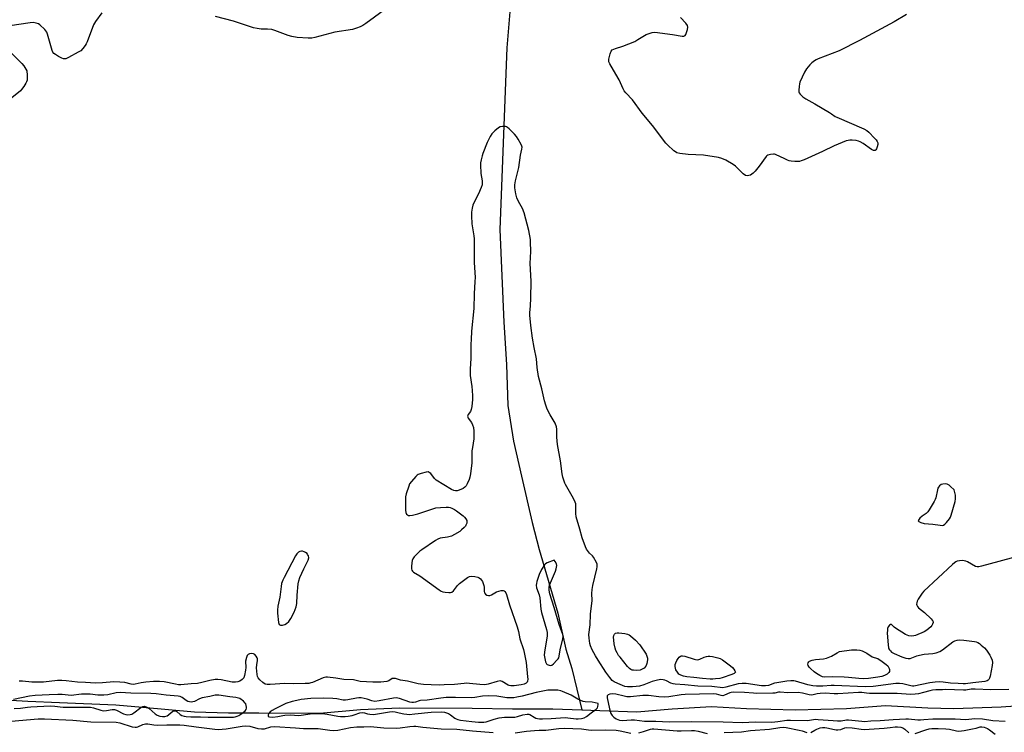
# Model space of a CAD drawing. Units: inches. Extents: x 1201767 to 1207767, y 505459 to 509458.
# Drawn here: x 1204237 to 1204712, y 506006 to 506350 of the extents above; entities that cross this region are included whole.
import ezdxf

# ---------------------------------------------------------------- set-up
doc = ezdxf.new("R2010")
doc.units = ezdxf.units.IN
doc.header["$MEASUREMENT"] = 0
doc.layers.add('HYDRO-Single Line Stream', color=4, linetype='Continuous')
doc.layers.add('Undefined', color=1, linetype='Continuous')

msp = doc.modelspace()

# ---------------------------------------------------------------- linework, layer by layer
at = {"layer": 'HYDRO-Single Line Stream'}
for points in [[(1204485.95, 506502.39), (1204472.13, 506336.08), (1204468.72, 506248.38), (1204470.64, 506203.58), (1204471.86, 506183.07), (1204472.53, 506163.41), (1204475.33, 506146.1), (1204479.17, 506129.2), (1204484.23, 506106.84), (1204487.68, 506093.73), (1204496.7, 506063.02), (1204500.6, 506045.62), (1204503.37, 506036.31), (1204508.26, 506016.38)], [(1204224.31, 506021.54), (1204240.64, 506020.49), (1204255.95, 506019.92), (1204283.16, 506018.81), (1204296.07, 506017.61), (1204321.14, 506015.46), (1204337.6, 506014.98), (1204352.3, 506014.99), (1204381.72, 506014.77), (1204401.38, 506016.55), (1204420.24, 506017.41), (1204455.36, 506017.2), (1204474.82, 506016.88), (1204494.28, 506016.79), (1204508.26, 506016.38)], [(1204508.26, 506016.38), (1204517.04, 506016.12), (1204534.9, 506015.46), (1204551.96, 506016.91), (1204570.97, 506017.95), (1204587.83, 506017.1), (1204611.24, 506016.39), (1204636.11, 506017.08), (1204654.97, 506018.41), (1204675.43, 506017.39), (1204687.94, 506017.07), (1204710.75, 506017.82), (1204724.65, 506018.75), (1204743.36, 506018.78), (1204757.67, 506018.21), (1204767.23, 506018.06), (1204774.7, 506017.94)]]:
    msp.add_lwpolyline(points, dxfattribs=at)
at = {"layer": 'Undefined'}
for points, elevation in [([(1204418.88, 506358.79), (1204403.88, 506347.78), (1204402.43, 506346.82), (1204401.15, 506346.15), (1204399.47, 506345.54), (1204397.47, 506344.95), (1204389, 506343.56), (1204379.33, 506341), (1204377.89, 506340.69), (1204376.18, 506340.66), (1204370.73, 506341.11), (1204368.23, 506341.53), (1204366.49, 506341.95), (1204359.97, 506344.4), (1204358.59, 506344.83), (1204356.53, 506345.08), (1204353.48, 506345.13), (1204351.47, 506345.4), (1204349.76, 506345.73), (1204340.07, 506348.98), (1204331.33, 506351.21)], 198), ([(1204276.4, 506352.9), (1204273.39, 506348.72), (1204272.47, 506347.21), (1204269.41, 506339.01), (1204268.93, 506337.95), (1204268.47, 506337.23), (1204267.25, 506335.65), (1204266.25, 506334.66), (1204265.02, 506333.89), (1204260.39, 506331.3), (1204259.07, 506330.74), (1204258.43, 506330.67), (1204257.95, 506330.73), (1204257.15, 506331.04), (1204255.56, 506331.87), (1204254.01, 506332.77), (1204253.33, 506333.29), (1204252.86, 506333.95), (1204252.54, 506334.74), (1204250.26, 506342.61), (1204249.82, 506343.68), (1204248.91, 506344.82), (1204246.56, 506347.11), (1204245.85, 506347.6), (1204244.78, 506347.99), (1204243.35, 506348.2), (1204241.9, 506348.1), (1204231.98, 506346.68)], 198), ([(1204665, 506352.09), (1204659.12, 506348.63), (1204642.4, 506339.53), (1204632.62, 506334.65), (1204622.46, 506330.71), (1204621.4, 506330.21), (1204620.7, 506329.76), (1204619.36, 506328.75), (1204618.31, 506327.82), (1204616.85, 506325.98), (1204615.85, 506324.22), (1204613.62, 506319.54), (1204613.37, 506318.73), (1204613.16, 506317.34), (1204613.04, 506315.66), (1204613.11, 506314.87), (1204613.28, 506314.38), (1204613.72, 506313.73), (1204615.06, 506312.34), (1204616.45, 506311.37), (1204620.87, 506308.94), (1204627.95, 506304.85), (1204628.93, 506304.21), (1204630.61, 506302.95), (1204631.37, 506302.51), (1204644.45, 506296.95), (1204645.92, 506296.17), (1204646.91, 506295.31), (1204649.63, 506292.5), (1204650.43, 506291.6), (1204650.9, 506290.89), (1204651.18, 506290.18), (1204651.25, 506289.41), (1204650.98, 506288.3), (1204650.53, 506287.24), (1204650.24, 506286.8), (1204649.92, 506286.53), (1204649.6, 506286.42), (1204649.16, 506286.45), (1204648.18, 506286.94), (1204644.12, 506289.84), (1204642.67, 506290.72), (1204641.88, 506291), (1204640.77, 506291.22), (1204638.79, 506291.47), (1204637.67, 506291.52), (1204636.83, 506291.37), (1204635.99, 506291.08), (1204630.19, 506288.66), (1204624.54, 506286), (1204615.6, 506282.02), (1204614.24, 506281.46), (1204613.4, 506281.22), (1204612.54, 506281.14), (1204611.07, 506281.19), (1204609.31, 506281.33), (1204608.45, 506281.48), (1204607.61, 506281.76), (1204606.25, 506282.37), (1204601.83, 506284.59), (1204601.3, 506284.74), (1204600.76, 506284.77), (1204599.39, 506284.61), (1204598.09, 506284.21), (1204597.65, 506283.92), (1204597.26, 506283.53), (1204593.91, 506278.86), (1204592.05, 506276.54), (1204591.1, 506275.53), (1204590.44, 506275.02), (1204589.72, 506274.61), (1204588.93, 506274.38), (1204588.12, 506274.31), (1204587.35, 506274.45), (1204586.18, 506275.17), (1204585.33, 506275.94), (1204582.51, 506278.85), (1204581.42, 506279.78), (1204577.82, 506281.81), (1204575.96, 506282.68), (1204574.27, 506283.08), (1204567.06, 506284.28), (1204559.69, 506284.6), (1204555.62, 506285.07), (1204554.22, 506285.39), (1204553.45, 506285.79), (1204552.75, 506286.31), (1204549.6, 506289.18), (1204548.83, 506290.01), (1204542.34, 506298.61), (1204537.46, 506304.47), (1204532.76, 506310.97), (1204529.55, 506314.37), (1204528.79, 506315.28), (1204528.21, 506316.3), (1204526.29, 506320.64), (1204523.61, 506325.32), (1204521.82, 506328.27), (1204521.38, 506329.22), (1204521.29, 506329.73), (1204521.35, 506330.57), (1204521.93, 506333.16), (1204522.43, 506334.47), (1204522.97, 506335), (1204524.46, 506335.69), (1204528.13, 506336.87), (1204533.8, 506339.18), (1204535.36, 506340), (1204539.42, 506342.44), (1204540.72, 506343.04), (1204542.32, 506343.48), (1204543.45, 506343.56), (1204552.01, 506342.43), (1204556.68, 506341.71), (1204557.48, 506341.74), (1204558.14, 506342.05), (1204558.46, 506342.45), (1204558.71, 506342.95), (1204559.34, 506344.93), (1204559.5, 506346.04), (1204559.28, 506346.78), (1204558.47, 506347.91), (1204555.96, 506350.72)], 198), ([(1204231.02, 506335.24), (1204237.77, 506328.48), (1204238.74, 506327.37), (1204239.8, 506325.71), (1204240.16, 506324.95), (1204240.31, 506324.43), (1204240.42, 506323.32), (1204240.42, 506321.34), (1204240.35, 506320.51), (1204240.14, 506319.7), (1204239.73, 506318.93), (1204238.76, 506317.43), (1204237.72, 506315.97), (1204237.14, 506315.31), (1204233.05, 506311.92)], 198), ([(1204719.87, 506090.77), (1204701.35, 506085.75), (1204699.93, 506085.44), (1204699.16, 506085.42), (1204698.46, 506085.61), (1204694.51, 506087.77), (1204693.75, 506088.14), (1204692.96, 506088.39), (1204692.13, 506088.46), (1204690.71, 506088.34), (1204689.6, 506088.1), (1204688.93, 506087.81), (1204688.24, 506087.35), (1204687.35, 506086.57), (1204673.39, 506073.65), (1204672.61, 506072.77), (1204671.95, 506071.82), (1204670.74, 506069.84), (1204670.24, 506068.8), (1204670, 506067.99), (1204669.94, 506067.44), (1204669.99, 506066.92), (1204670.33, 506066.21), (1204670.94, 506065.62), (1204672.38, 506064.58), (1204673.71, 506063.42), (1204676.93, 506060.37), (1204677.49, 506059.74), (1204677.77, 506059.29), (1204677.89, 506058.57), (1204677.71, 506057.82), (1204677.32, 506057.12), (1204676.76, 506056.5), (1204674.84, 506054.8), (1204673.66, 506054.05), (1204669.45, 506052.29), (1204668.61, 506052.07), (1204667.49, 506051.97), (1204666.12, 506052.09), (1204665.33, 506052.4), (1204664.56, 506052.82), (1204659.78, 506055.79), (1204659.09, 506056.34), (1204658.07, 506057.4), (1204657.75, 506057.61), (1204657.41, 506057.62), (1204656.89, 506057.25), (1204656.27, 506056.42), (1204655.95, 506055.67), (1204655.82, 506054.82), (1204655.8, 506053.38), (1204656.18, 506047.79), (1204656.37, 506046.35), (1204656.54, 506045.82), (1204656.8, 506045.38), (1204657.29, 506044.79), (1204657.88, 506044.27), (1204659.12, 506043.59), (1204662.84, 506042.03), (1204664.73, 506041.39), (1204665.81, 506041.14), (1204666.34, 506041.11), (1204666.86, 506041.21), (1204670.02, 506042.49), (1204671.38, 506042.84), (1204673.57, 506043.19), (1204677.84, 506043.54), (1204679.48, 506043.89), (1204681.1, 506044.62), (1204682.38, 506045.36), (1204687.47, 506049.16), (1204688.48, 506049.68), (1204689.53, 506050.04), (1204690.85, 506050.15), (1204692.77, 506050), (1204697.9, 506049.35), (1204698.74, 506049.14), (1204699.52, 506048.83), (1204700.26, 506048.41), (1204701.18, 506047.67), (1204702.69, 506046.24), (1204703.65, 506045.18), (1204705.31, 506042.84), (1204705.85, 506041.77), (1204706.39, 506040.38), (1204706.62, 506039.25), (1204706.52, 506037.81), (1204705.43, 506032.59), (1204705.19, 506031.75), (1204704.81, 506031.03), (1204704.45, 506030.67), (1204704.01, 506030.4), (1204702.95, 506030.1), (1204697.13, 506029.49), (1204693.56, 506028.89), (1204692.4, 506028.91), (1204690.06, 506029.15), (1204686.38, 506029.31), (1204682.72, 506029.78), (1204681.17, 506029.84), (1204678.95, 506029.68), (1204676.27, 506029.37), (1204668.65, 506027.88), (1204667.94, 506027.87), (1204667.18, 506027.97), (1204663.23, 506028.98), (1204661.74, 506029.15), (1204659.98, 506029.02), (1204648.96, 506027.72), (1204645.15, 506027.5), (1204630.06, 506028.18), (1204628.63, 506028.15), (1204624.68, 506027.77), (1204621.54, 506027.81), (1204619.87, 506028.03), (1204617.35, 506028.53), (1204611.54, 506030.22), (1204610.69, 506030.34), (1204609.26, 506030.35), (1204607.25, 506030.18), (1204602.43, 506029.47), (1204601.34, 506029.18), (1204598.37, 506028.21), (1204597.01, 506027.93), (1204595.09, 506027.99), (1204587.66, 506029.05), (1204585.65, 506029.17), (1204583.73, 506028.89), (1204577.89, 506027.28), (1204576.35, 506027.06), (1204571.09, 506027.58), (1204564.36, 506027.86), (1204558.07, 506028.47), (1204553.41, 506028.79), (1204552.33, 506028.98), (1204551.32, 506029.28), (1204549.2, 506030.42), (1204548.3, 506030.78), (1204547.54, 506030.93), (1204546.47, 506030.97), (1204544.77, 506030.73), (1204542.19, 506030.08), (1204538.15, 506028.41), (1204536.19, 506027.86), (1204534.53, 506027.64), (1204532.81, 506027.56), (1204530.25, 506027.53), (1204529, 506027.68), (1204527.84, 506028.09), (1204525.61, 506029.17), (1204523.86, 506029.88), (1204523, 506030.61), (1204521.84, 506031.96), (1204519.89, 506034.54), (1204516.15, 506040.3), (1204514.82, 506042.49), (1204513.22, 506045.4), (1204512.42, 506047.33), (1204512.09, 506048.45), (1204511.76, 506050.98), (1204511.71, 506052.68), (1204512.23, 506057.48), (1204512.4, 506062.61), (1204513.21, 506069.23), (1204513.14, 506072.51), (1204513.23, 506074.49), (1204513.59, 506076.44), (1204515.53, 506084.51), (1204515.69, 506085.37), (1204515.72, 506086.22), (1204515.6, 506086.76), (1204515.29, 506087.55), (1204513.94, 506090.11), (1204513.42, 506090.76), (1204512.05, 506092.07), (1204510.94, 506093.3), (1204510.47, 506093.97), (1204509.97, 506095.02), (1204508.43, 506099.51), (1204507.34, 506103.69), (1204505.57, 506109.63), (1204505.37, 506111.16), (1204505.44, 506114.96), (1204505.33, 506115.81), (1204505.1, 506116.64), (1204504.27, 506118.49), (1204500.39, 506125.11), (1204500.02, 506125.91), (1204499.54, 506127.31), (1204499.14, 506128.73), (1204498.8, 506130.42), (1204497.92, 506136.54), (1204496.5, 506144.49), (1204496.22, 506148.07), (1204496.21, 506151.83), (1204496.04, 506152.96), (1204495.39, 506154.82), (1204492.97, 506158.77), (1204491.61, 506161.61), (1204490.85, 506163.45), (1204490.19, 506165.62), (1204488.94, 506171.34), (1204487.35, 506177.35), (1204486.74, 506181.66), (1204486.44, 506185.87), (1204485.26, 506191.31), (1204484.5, 506195.84), (1204483.67, 506201.94), (1204483.15, 506206.89), (1204483.15, 506208.1), (1204483.45, 506211.49), (1204483.63, 506215.16), (1204483.74, 506223.34), (1204483.37, 506231.95), (1204483.58, 506237.69), (1204483.52, 506242.42), (1204483.42, 506243.55), (1204482.62, 506247.81), (1204480.4, 506256.4), (1204479.57, 506258.5), (1204477.69, 506261.78), (1204476.83, 506263.66), (1204476.34, 506265.61), (1204475.89, 506268.46), (1204475.92, 506269.85), (1204476.19, 506271.78), (1204477.79, 506278.26), (1204478.61, 506284.14), (1204479.37, 506287.19), (1204479.41, 506288.11), (1204479.28, 506288.64), (1204478.93, 506289.43), (1204477.48, 506292.01), (1204476.68, 506293.25), (1204475.72, 506294.35), (1204473.24, 506296.86), (1204472.38, 506297.6), (1204471.9, 506297.87), (1204471.38, 506298), (1204469.97, 506298.03), (1204468.86, 506297.85), (1204468.1, 506297.49), (1204466.29, 506295.95), (1204464.84, 506294.45), (1204464.05, 506293.19), (1204462.53, 506290.26), (1204460.4, 506285.09), (1204460.06, 506283.96), (1204459.61, 506281.92), (1204459.36, 506280.46), (1204459.3, 506279.58), (1204459.42, 506275.42), (1204460.12, 506271.87), (1204460.21, 506270.77), (1204460.12, 506269.94), (1204459.66, 506268.56), (1204458.37, 506265.56), (1204456.5, 506261.87), (1204455.66, 506260.02), (1204455.25, 506258.65), (1204454.96, 506256.67), (1204454.95, 506254.91), (1204455.2, 506251.05), (1204456.05, 506245.34), (1204456.2, 506243.77), (1204456.31, 506239.46), (1204456.3, 506232.33), (1204456.73, 506225.18), (1204456.67, 506223.15), (1204456.3, 506217.3), (1204456.12, 506210.16), (1204455.06, 506199.29), (1204454.76, 506195.28), (1204454.68, 506192.9), (1204454.67, 506186), (1204454.31, 506181), (1204454.36, 506177.9), (1204455.14, 506172.57), (1204455.36, 506170.64), (1204455.46, 506168.04), (1204455.44, 506166.29), (1204455.15, 506162.8), (1204454.9, 506161.4), (1204454.47, 506160.5), (1204453.36, 506158.97), (1204453.15, 506158.5), (1204453.09, 506158.11), (1204453.17, 506157.67), (1204453.39, 506157.18), (1204454.98, 506155.09), (1204455.53, 506154.06), (1204455.96, 506152.67), (1204456.12, 506150.96), (1204456.17, 506148.64), (1204456.1, 506147.2), (1204455.43, 506143.12), (1204455.22, 506141.4), (1204455.16, 506135.58), (1204454.54, 506130.4), (1204454.26, 506128.7), (1204453.89, 506127.62), (1204452.91, 506125.54), (1204452.39, 506124.59), (1204451.8, 506123.85), (1204450.89, 506123.26), (1204449.09, 506122.47), (1204448.04, 506122.16), (1204447.24, 506122.11), (1204446.44, 506122.27), (1204445.39, 506122.78), (1204437.99, 506127.3), (1204437.11, 506128.07), (1204435.35, 506130.45), (1204434.62, 506131.06), (1204433.99, 506131.23), (1204433.17, 506131.15), (1204430.64, 506130.46), (1204429.29, 506129.95), (1204428.81, 506129.65), (1204428.16, 506129.08), (1204425.98, 506126.68), (1204425.12, 506125.51), (1204424.66, 506124.44), (1204423.51, 506120.75), (1204423.18, 506119.31), (1204423.09, 506117.84), (1204423.14, 506112.74), (1204423.29, 506111.59), (1204423.65, 506110.89), (1204424.01, 506110.52), (1204424.45, 506110.28), (1204425.2, 506110.21), (1204426.56, 506110.43), (1204429.06, 506111.05), (1204437.74, 506113.88), (1204440.06, 506114.14), (1204442.69, 506114.26), (1204443.84, 506114.22), (1204444.68, 506114.02), (1204445.5, 506113.7), (1204446.83, 506113.05), (1204447.79, 506112.47), (1204450.92, 506110.07), (1204451.55, 506109.45), (1204452.28, 506108.57), (1204452.67, 506107.86), (1204452.77, 506107.36), (1204452.67, 506106.56), (1204452.29, 506105.5), (1204452.02, 506105), (1204451.49, 506104.36), (1204450.23, 506103.23), (1204449.33, 506102.54), (1204446.85, 506100.99), (1204445.28, 506100.3), (1204443.34, 506099.79), (1204439.83, 506099.25), (1204438.75, 506098.85), (1204437.52, 506098.09), (1204430.98, 506093.65), (1204430.05, 506092.95), (1204429.22, 506092.21), (1204427.29, 506090.19), (1204426.64, 506089.22), (1204426.29, 506088.42), (1204426.09, 506087.33), (1204425.99, 506085.62), (1204426.02, 506084.5), (1204426.19, 506083.75), (1204426.42, 506083.37), (1204427, 506082.86), (1204430.09, 506081.06), (1204439.38, 506074.26), (1204440.37, 506073.65), (1204441.17, 506073.37), (1204442.3, 506073.18), (1204444.02, 506073.01), (1204444.84, 506073.02), (1204445.54, 506073.21), (1204446.31, 506073.86), (1204448.19, 506076.4), (1204449.2, 506077.42), (1204453.12, 506080.36), (1204454.1, 506080.83), (1204454.91, 506080.9), (1204456.6, 506080.71), (1204458, 506080.44), (1204458.76, 506080.17), (1204459.35, 506079.68), (1204460.22, 506078.27), (1204460.99, 506076.45), (1204461.12, 506075.61), (1204461.12, 506073.6), (1204461.24, 506072.82), (1204461.67, 506072.22), (1204462.36, 506071.81), (1204463.13, 506071.58), (1204463.89, 506071.66), (1204464.63, 506071.99), (1204467.12, 506073.34), (1204468.19, 506073.73), (1204469.27, 506073.99), (1204469.79, 506074.05), (1204470.28, 506074), (1204470.73, 506073.8), (1204471.11, 506073.47), (1204471.54, 506072.8), (1204471.85, 506072.02), (1204473.38, 506067.05), (1204476.98, 506056.52), (1204477.64, 506054.14), (1204478.37, 506050.74), (1204480.11, 506045.44), (1204480.5, 506044.04), (1204481.42, 506039.25), (1204482.11, 506032.38), (1204482.13, 506031.25), (1204482, 506030.2), (1204481.83, 506029.74), (1204481.43, 506029.3), (1204480.43, 506028.84), (1204478.97, 506028.52), (1204475.56, 506028.01), (1204473.97, 506027.95), (1204473.22, 506028.07), (1204472.68, 506028.26), (1204469.81, 506030.07), (1204469.32, 506030.28), (1204468.8, 506030.36), (1204467.4, 506030.09), (1204463.11, 506028.72), (1204461.49, 506028.45), (1204459.08, 506028.54), (1204453.99, 506029.11), (1204452.59, 506029.19), (1204451.48, 506029.14), (1204446.75, 506028.67), (1204441.83, 506028.39), (1204439.47, 506028.33), (1204435.46, 506028.39), (1204431.77, 506028.59), (1204429.28, 506028.9), (1204424.12, 506030.24), (1204420.76, 506030.74), (1204418.26, 506031.45), (1204417.46, 506031.59), (1204416.75, 506031.47), (1204415.08, 506030.36), (1204414.05, 506030.02), (1204411.24, 506029.79), (1204407.34, 506029.71), (1204401.26, 506030.05), (1204397.92, 506030.79), (1204393.4, 506031.01), (1204389.41, 506031.74), (1204385.41, 506032.18), (1204384.59, 506032.12), (1204383.3, 506031.78), (1204378.22, 506029.62), (1204377.41, 506029.34), (1204376.44, 506029.15), (1204374.6, 506029.04), (1204369.1, 506028.99), (1204364.76, 506029.16), (1204357.75, 506028.55), (1204356.38, 506028.57), (1204355.35, 506028.83), (1204354.17, 506029.5), (1204352.69, 506030.83), (1204351.92, 506031.88), (1204351.65, 506032.55), (1204351.46, 506033.52), (1204351.23, 506036.67), (1204351.27, 506038.08), (1204351.69, 506040.25), (1204351.64, 506040.97), (1204351.46, 506041.5), (1204351.06, 506042.27), (1204350.36, 506043.13), (1204349.67, 506043.45), (1204348.6, 506043.53), (1204347.8, 506043.45), (1204347.12, 506043.18), (1204346.67, 506042.6), (1204346.27, 506041.58), (1204345.91, 506039.92), (1204345.94, 506036.78), (1204345.83, 506035.59), (1204345.39, 506032.94), (1204345.01, 506031.87), (1204344.3, 506031.07), (1204343.17, 506030.29), (1204342.07, 506029.9), (1204341.04, 506029.73), (1204340.26, 506029.72), (1204339.4, 506029.81), (1204334.07, 506030.89), (1204332.5, 506031.07), (1204331.12, 506030.95), (1204328.55, 506030.51), (1204324.73, 506029.5), (1204322.69, 506029.09), (1204319.53, 506028.93), (1204314.58, 506028.48), (1204313.43, 506028.52), (1204312.01, 506028.71), (1204306.62, 506029.86), (1204304.37, 506030.12), (1204301.4, 506030.1), (1204297.64, 506029.77), (1204295.51, 506029.43), (1204292.61, 506028.76), (1204291.62, 506028.68), (1204290.56, 506028.82), (1204287.64, 506029.55), (1204285.11, 506029.8), (1204282.32, 506029.84), (1204276.85, 506029.38), (1204273.32, 506029.27), (1204268.54, 506029.6), (1204264.77, 506029.73), (1204259.17, 506030.44), (1204257.17, 506030.59), (1204254.99, 506030.5), (1204248.31, 506029.81), (1204246.38, 506029.7), (1204242.68, 506029.76), (1204238.09, 506030.18), (1204236.47, 506030.21)], 196), ([(1204234.07, 506016.96), (1204237.22, 506017.13), (1204240.52, 506017.63), (1204242.13, 506017.8), (1204251.51, 506018.31), (1204253.7, 506018.2), (1204256.38, 506017.81), (1204257.82, 506017.69), (1204270.99, 506017.68), (1204272.43, 506017.42), (1204275.89, 506016.23), (1204277.26, 506015.94), (1204278.73, 506015.98), (1204281.47, 506016.51), (1204282.53, 506016.55), (1204283.58, 506016.18), (1204286.93, 506014.38), (1204288, 506014.06), (1204289.05, 506013.94), (1204290.11, 506014.05), (1204290.9, 506014.35), (1204291.89, 506015.01), (1204295.24, 506017.58), (1204296.22, 506018.03), (1204296.94, 506018.1), (1204297.84, 506017.87), (1204299.3, 506017.03), (1204302.29, 506014.41), (1204303.2, 506013.77), (1204304.44, 506013.32), (1204305.75, 506013.12), (1204306.88, 506013.21), (1204307.96, 506013.56), (1204308.64, 506014), (1204309.87, 506015.11), (1204310.51, 506015.59), (1204311.23, 506015.87), (1204311.72, 506015.92), (1204312.2, 506015.82), (1204312.64, 506015.57), (1204314.36, 506014.14), (1204315.08, 506013.71), (1204316.19, 506013.34), (1204317.16, 506013.18), (1204319.36, 506013.03), (1204324.1, 506013.06), (1204327.87, 506012.86), (1204330.78, 506012.79), (1204337.97, 506012.76), (1204340.05, 506012.82), (1204340.85, 506012.95), (1204341.82, 506013.27), (1204342.58, 506013.68), (1204344.05, 506014.65), (1204345.66, 506015.88), (1204346.1, 506016.49), (1204346.32, 506017.14), (1204346.34, 506017.65), (1204346.19, 506018.43), (1204345.93, 506019.2), (1204345.68, 506019.68), (1204344.85, 506020.6), (1204343.16, 506021.84), (1204341.1, 506022.28), (1204338.34, 506022.6), (1204332.9, 506023.46), (1204332.05, 506023.53), (1204331.2, 506023.48), (1204328.68, 506022.81), (1204324.88, 506022.24), (1204323.65, 506021.77), (1204321.28, 506020.39), (1204320.47, 506020.18), (1204319.61, 506020.14), (1204318.76, 506020.2), (1204317.95, 506020.41), (1204317.26, 506020.81), (1204315.28, 506022.34), (1204314.29, 506022.75), (1204313.26, 506022.96), (1204307.47, 506023.53), (1204302.69, 506024.12), (1204300.15, 506024.33), (1204290.5, 506024.4), (1204285.32, 506024.74), (1204283.31, 506024.6), (1204279.33, 506023.65), (1204277.45, 506023.4), (1204274.59, 506023.5), (1204270.75, 506023.94), (1204269.28, 506024.02), (1204266.66, 506023.9), (1204261.64, 506023.37), (1204260.17, 506023.4), (1204257.22, 506023.78), (1204255.23, 506023.85), (1204250.99, 506023.55), (1204244.19, 506023.33), (1204241.5, 506023.03), (1204233.74, 506021.3)], 194), ([(1204714.49, 506026.17), (1204705.86, 506026.02), (1204698.16, 506026.4), (1204696.26, 506026.32), (1204693.73, 506025.91), (1204692.66, 506025.86), (1204683.94, 506026.13), (1204682.49, 506026.11), (1204679.3, 506025.97), (1204677.61, 506025.8), (1204676.27, 506025.55), (1204673.33, 506024.7), (1204670.83, 506024.13), (1204669.19, 506023.87), (1204667.02, 506023.74), (1204660.57, 506024.3), (1204647.28, 506024.31), (1204645.81, 506024.4), (1204643.54, 506024.72), (1204641.89, 506024.79), (1204631.98, 506024.13), (1204630.1, 506024.15), (1204625.86, 506024.38), (1204623.37, 506024.33), (1204621.95, 506024.17), (1204620.01, 506023.6), (1204619.2, 506023.5), (1204618.11, 506023.64), (1204614.79, 506024.43), (1204612.78, 506024.67), (1204607.74, 506024.64), (1204604.05, 506024.98), (1204603.31, 506024.93), (1204601.43, 506024.47), (1204600.56, 506024.37), (1204592.84, 506024.33), (1204591.18, 506024.39), (1204586.76, 506024.76), (1204581.55, 506024.86), (1204580.41, 506024.76), (1204579.72, 506024.58), (1204577.18, 506023.43), (1204576.39, 506023.22), (1204575.55, 506023.27), (1204573.32, 506023.88), (1204572.04, 506024.05), (1204558.22, 506023.78), (1204556.25, 506023.66), (1204550.26, 506022.67), (1204548.1, 506022.49), (1204545.44, 506022.6), (1204540.4, 506023.3), (1204539.4, 506023.37), (1204537.8, 506023.29), (1204531.71, 506022.72), (1204530.06, 506022.69), (1204528.72, 506022.9), (1204524.77, 506023.92), (1204523.15, 506024.05), (1204521.77, 506023.91), (1204521.07, 506023.61), (1204520.58, 506023.1), (1204520.46, 506022.68), (1204520.45, 506022.22), (1204521.6, 506016.86), (1204522.34, 506014.67), (1204522.85, 506013.66), (1204523.76, 506012.76), (1204524.9, 506012.07), (1204526.44, 506011.46), (1204527.98, 506011.23), (1204532.02, 506011.51), (1204533.78, 506011.54), (1204538.53, 506010.96), (1204543.98, 506010.9), (1204550.46, 506010.52), (1204561.17, 506010.7), (1204576.47, 506010.53), (1204585.73, 506010.25), (1204592.09, 506010.55), (1204600.07, 506010.49), (1204602.96, 506010.75), (1204607.24, 506011.33), (1204609.02, 506011.39), (1204617.08, 506011.26), (1204618.23, 506011.36), (1204620.23, 506011.75), (1204620.97, 506011.82), (1204622.45, 506011.77), (1204629.58, 506011.18), (1204631.67, 506011.07), (1204633.55, 506011.13), (1204636.05, 506011.5), (1204637.09, 506011.53), (1204643.54, 506010.83), (1204644.78, 506010.75), (1204647.87, 506011.08), (1204652.32, 506011.25), (1204658.62, 506011.74), (1204664.74, 506012.05), (1204666.06, 506012.03), (1204670.5, 506011.62), (1204671.91, 506011.56), (1204673.51, 506011.65), (1204677.85, 506012.09), (1204688.61, 506012.01), (1204693.67, 506011.75), (1204696.6, 506012.1), (1204697.75, 506012.13), (1204701.81, 506011.99), (1204706.81, 506011.28), (1204712.79, 506010.83)], 194), ([(1204232.66, 506010.92), (1204245.63, 506011.99), (1204248.78, 506012.02), (1204262.4, 506011.4), (1204271.11, 506010.59), (1204283.31, 506010.36), (1204285.12, 506010.05), (1204291.06, 506008.25), (1204292.48, 506007.96), (1204293.24, 506008), (1204293.76, 506008.13), (1204296.31, 506009.33), (1204296.84, 506009.51), (1204297.57, 506009.62), (1204298.7, 506009.54), (1204301.63, 506009.06), (1204303.26, 506008.95), (1204307.87, 506009.19), (1204314.17, 506009.21), (1204316.15, 506009.04), (1204322.02, 506008.13), (1204331.07, 506007.04), (1204332.83, 506006.91), (1204334.55, 506006.97), (1204336.54, 506007.17), (1204344.21, 506008.53), (1204346.04, 506008.7), (1204347.95, 506008.48), (1204351.86, 506007.44), (1204353.58, 506007.24), (1204355, 506007.28), (1204358.09, 506008.21), (1204359.8, 506008.33), (1204369.91, 506007.7), (1204373.87, 506007.36), (1204378.88, 506007.44), (1204380.88, 506007.39), (1204386.57, 506006.58), (1204388.16, 506006.46), (1204390.49, 506006.64), (1204396.59, 506007.8), (1204399.64, 506008.1), (1204403.02, 506008.24), (1204406.23, 506008.26), (1204412.57, 506007.73), (1204418.93, 506007.56), (1204420.61, 506007.68), (1204425.19, 506008.4), (1204427.1, 506008.54), (1204428.11, 506008.47), (1204431.52, 506008.02), (1204440.32, 506007.23), (1204447.87, 506007.02), (1204455.49, 506006.22), (1204465.51, 506005.45)], 196), ([(1204476, 506005.23), (1204481.56, 506006.03), (1204485.4, 506006.41), (1204487.7, 506006.59), (1204490.94, 506006.6), (1204497.19, 506007.4), (1204499.82, 506007.56), (1204508.08, 506007.13), (1204511.49, 506006.7), (1204513.12, 506006.56), (1204519.92, 506006.73), (1204524.81, 506006.61), (1204526.85, 506006.29), (1204531.93, 506005.18)], 196), ([(1204535.85, 506005.33), (1204538.12, 506005.92), (1204541.38, 506007.03), (1204542.31, 506007.2), (1204543.04, 506007.21), (1204554.29, 506006.24), (1204556.31, 506006.23), (1204561.3, 506006.4), (1204562.74, 506006.35), (1204564.38, 506006.07), (1204568.81, 506004.88)], 196), ([(1204577.07, 506005.43), (1204585.43, 506005.69), (1204589.69, 506006.42), (1204598.87, 506007), (1204603.83, 506007.9), (1204605.53, 506008.05), (1204606.97, 506007.87), (1204613.3, 506006.53), (1204614.64, 506006.16), (1204616.96, 506005.38)], 196), ([(1204618.92, 506005.44), (1204620.73, 506006.56), (1204621.75, 506007.05), (1204623.4, 506007.62), (1204624.53, 506007.83), (1204625.67, 506007.84), (1204626.53, 506007.74), (1204630.33, 506006.87), (1204631.16, 506006.74), (1204631.98, 506006.7), (1204633.31, 506006.86), (1204635.37, 506007.65), (1204636.33, 506007.81), (1204638.91, 506007.69), (1204643.25, 506007.03), (1204644.7, 506006.96), (1204654.27, 506007.55), (1204657.25, 506007.81), (1204659.62, 506008.14), (1204660.67, 506008.19), (1204662.27, 506008.01), (1204663.3, 506007.65), (1204664.21, 506007.05), (1204666.22, 506005.22)], 196), ([(1204669.33, 506005), (1204674.39, 506006.75), (1204676.02, 506007.14), (1204677.38, 506007.36), (1204680.34, 506007.44), (1204684.06, 506007.27), (1204685.91, 506007), (1204689.26, 506006.19), (1204690.38, 506006.13), (1204692.9, 506006.46), (1204696.89, 506007.15), (1204698.64, 506007.52), (1204700.63, 506008.13), (1204701.44, 506008.2), (1204702.62, 506008), (1204704.23, 506007.31), (1204705.23, 506006.65), (1204707.85, 506004.66)], 196)]:
    msp.add_lwpolyline(points, dxfattribs=dict(at, elevation=elevation))
for points, elevation in [([(1204683.7, 506125.47), (1204682.57, 506125.38), (1204681.81, 506125.12), (1204680.98, 506124.54), (1204680.49, 506123.97), (1204680.24, 506123.45), (1204679.99, 506122.61), (1204679.25, 506118.74), (1204678.95, 506117.95), (1204678.4, 506116.93), (1204676.02, 506112.89), (1204675.37, 506111.93), (1204674.56, 506111.14), (1204672.58, 506109.88), (1204671.52, 506108.96), (1204670.8, 506108), (1204670.74, 506107.66), (1204670.95, 506107.39), (1204672.04, 506106.87), (1204673.67, 506106.41), (1204677.83, 506106.09), (1204681.32, 506105.51), (1204682.4, 506105.46), (1204682.89, 506105.56), (1204683.56, 506105.99), (1204684.34, 506106.82), (1204685.83, 506108.66), (1204686.29, 506109.4), (1204686.72, 506110.46), (1204688.53, 506116.9), (1204688.75, 506118.32), (1204688.67, 506120.07), (1204688.03, 506122.65), (1204686.37, 506124.27), (1204685.61, 506124.9), (1204684.7, 506125.35)], 196), ([(1204372.83, 506092.98), (1204372.13, 506092.86), (1204371.45, 506092.47), (1204370.66, 506091.63), (1204369.97, 506090.67), (1204364.47, 506080.3), (1204363.87, 506078.98), (1204363.3, 506077.38), (1204363.03, 506076), (1204362.43, 506070.8), (1204361.49, 506066.51), (1204361.23, 506064.5), (1204361.29, 506063.01), (1204361.73, 506058.56), (1204361.88, 506058.04), (1204362.12, 506057.63), (1204362.74, 506057.31), (1204363.77, 506057.26), (1204364.77, 506057.56), (1204365.7, 506058.09), (1204366.73, 506059.08), (1204367.68, 506060.52), (1204369.28, 506063.57), (1204369.87, 506064.85), (1204370.31, 506066.14), (1204370.65, 506067.76), (1204370.81, 506071.75), (1204371.29, 506077.25), (1204371.52, 506078.67), (1204372.13, 506080.29), (1204374.05, 506084.54), (1204376.12, 506088.66), (1204376.4, 506089.7), (1204376.21, 506090.72), (1204375.86, 506091.45), (1204375.55, 506091.87), (1204374.89, 506092.37), (1204374.12, 506092.73), (1204373.32, 506092.95)], 196), ([(1204494.92, 506088.69), (1204491.46, 506087.32), (1204490.75, 506086.91), (1204490.17, 506086.32), (1204488.85, 506084.08), (1204487.68, 506081.71), (1204486.58, 506078.31), (1204486.37, 506077.46), (1204486.27, 506076.63), (1204486.45, 506075.36), (1204487.63, 506071.91), (1204487.99, 506070.54), (1204488.55, 506064.91), (1204488.8, 506063.44), (1204491.21, 506055.22), (1204491.54, 506053.8), (1204491.56, 506052.94), (1204491.47, 506052.06), (1204490.17, 506044.17), (1204490.16, 506042.82), (1204490.34, 506041.22), (1204490.74, 506039.57), (1204491.19, 506038.58), (1204491.55, 506038.24), (1204491.99, 506038.03), (1204492.99, 506037.84), (1204493.72, 506038), (1204494.61, 506038.66), (1204496.27, 506040.36), (1204496.81, 506041.04), (1204497.1, 506041.52), (1204497.34, 506042.3), (1204497.84, 506045.42), (1204499.14, 506050.63), (1204499.32, 506051.73), (1204499.15, 506052.68), (1204498.06, 506055.33), (1204497.29, 506057.57), (1204494.94, 506065.72), (1204492.88, 506072.45), (1204492.49, 506074.15), (1204492.47, 506075.55), (1204492.73, 506076.6), (1204495.53, 506083.38), (1204495.91, 506084.47), (1204496.09, 506085.29), (1204496.15, 506086.05), (1204496.02, 506086.81), (1204495.46, 506088.03)], 194), ([(1204534.51, 506035.45), (1204533.3, 506035.49), (1204532.58, 506035.61), (1204531.92, 506035.87), (1204531.3, 506036.33), (1204530.35, 506037.37), (1204526.71, 506041.75), (1204526.02, 506042.69), (1204525.32, 506043.85), (1204524.73, 506045.08), (1204524.4, 506046.14), (1204523.89, 506048.33), (1204523.67, 506050.03), (1204523.64, 506051.46), (1204523.73, 506052.27), (1204524.04, 506052.93), (1204524.57, 506053.38), (1204525.28, 506053.55), (1204526.09, 506053.56), (1204528.99, 506053.23), (1204530.37, 506052.87), (1204531.14, 506052.53), (1204531.85, 506052.08), (1204534.27, 506050.09), (1204536.32, 506047.83), (1204539.32, 506043.22), (1204539.84, 506041.88), (1204539.94, 506041.31), (1204539.95, 506040.46), (1204539.72, 506038.77), (1204539.53, 506038.23), (1204539.13, 506037.46), (1204538.41, 506036.56), (1204537.45, 506035.95), (1204536.38, 506035.6)], 198), ([(1204644.3, 506031.37), (1204642.06, 506031.47), (1204637.04, 506031.98), (1204634.97, 506032.11), (1204629.32, 506032.35), (1204625.7, 506032.17), (1204624.55, 506032.35), (1204623.27, 506032.9), (1204621.55, 506033.88), (1204620.41, 506034.8), (1204618.65, 506036.39), (1204618.06, 506037.03), (1204617.63, 506037.72), (1204617.45, 506038.45), (1204617.51, 506039.15), (1204617.83, 506039.6), (1204618.23, 506039.88), (1204619.49, 506040.37), (1204621.14, 506040.65), (1204624.95, 506041), (1204626.36, 506041.35), (1204628.82, 506042.37), (1204631.53, 506043.98), (1204632.79, 506044.49), (1204638.54, 506045.43), (1204641.14, 506045.4), (1204642.57, 506045.23), (1204643.63, 506044.87), (1204645.87, 506043.71), (1204648.47, 506042.01), (1204649.45, 506041.62), (1204651.18, 506041.11), (1204653.38, 506039.75), (1204655.32, 506038.32), (1204656.07, 506037.56), (1204656.74, 506036.38), (1204656.89, 506035.88), (1204656.93, 506035.39), (1204656.84, 506034.91), (1204656.61, 506034.45), (1204655.78, 506033.66), (1204654.52, 506032.9), (1204653.13, 506032.46), (1204651.19, 506032.11), (1204646.76, 506031.51)], 198), ([(1204564.03, 506040.6), (1204564.85, 506040.66), (1204565.31, 506040.78), (1204567.42, 506041.84), (1204568.49, 506042.18), (1204569.31, 506042.32), (1204570.17, 506042.29), (1204571.34, 506042.12), (1204573.93, 506041.56), (1204575.02, 506041.14), (1204576.26, 506040.5), (1204580.13, 506037.61), (1204580.98, 506036.87), (1204581.66, 506036.09), (1204582.23, 506035.19), (1204582.53, 506034.5), (1204581.91, 506033.97), (1204580.72, 506033.37), (1204576, 506031.77), (1204574.86, 506031.52), (1204572.8, 506031.27), (1204571.61, 506031.18), (1204570.25, 506031.2), (1204566.59, 506031.48), (1204562.31, 506032.01), (1204559.01, 506032.25), (1204557.31, 506032.57), (1204556.01, 506033.07), (1204555.14, 506033.66), (1204554.43, 506034.51), (1204553.73, 506035.74), (1204553.45, 506036.52), (1204553.36, 506037.38), (1204553.42, 506038.26), (1204553.63, 506039.11), (1204554.14, 506040.19), (1204554.77, 506041.21), (1204555.33, 506041.85), (1204556, 506042.31), (1204556.41, 506042.45), (1204556.88, 506042.49), (1204557.94, 506042.35), (1204562.47, 506040.82), (1204563.21, 506040.66)], 198), ([(1204494.19, 506025.95), (1204493.08, 506025.93), (1204491.92, 506025.81), (1204486.19, 506024.76), (1204479.44, 506022.98), (1204476.83, 506022.43), (1204475.37, 506022.2), (1204473.89, 506022.15), (1204472.13, 506022.22), (1204467.18, 506023.06), (1204463.04, 506023.2), (1204460.28, 506023.03), (1204456.66, 506022.36), (1204455.2, 506022.22), (1204447.21, 506022.36), (1204442.82, 506022.33), (1204440.17, 506022.07), (1204433.62, 506021.05), (1204430.43, 506020.84), (1204429.64, 506020.67), (1204427.94, 506020.09), (1204426.95, 506019.91), (1204426.11, 506019.96), (1204425.26, 506020.13), (1204420.28, 506021.87), (1204419.45, 506022.07), (1204418.65, 506022.17), (1204417.36, 506022.09), (1204410.33, 506020.67), (1204408.27, 506020.42), (1204406.82, 506020.65), (1204404.57, 506021.5), (1204403.2, 506021.92), (1204401.69, 506022.15), (1204400.58, 506022.15), (1204399.41, 506022.03), (1204395.22, 506021.13), (1204394.1, 506020.99), (1204392.96, 506021.07), (1204389.9, 506021.73), (1204388.03, 506021.9), (1204383.74, 506021.96), (1204377.39, 506021.81), (1204372.8, 506021.3), (1204370.65, 506020.95), (1204368.35, 506020.38), (1204365.34, 506019.44), (1204360.21, 506016.9), (1204358.66, 506016.05), (1204357.79, 506015.35), (1204357.08, 506014.57), (1204356.75, 506013.95), (1204356.72, 506013.57), (1204356.86, 506013.24), (1204357.4, 506012.96), (1204359, 506012.88), (1204361.53, 506013.11), (1204363.82, 506013.7), (1204364.9, 506013.86), (1204367.41, 506013.89), (1204371.66, 506013.7), (1204377.12, 506014.44), (1204383.02, 506014.59), (1204384.18, 506014.52), (1204385.27, 506014.36), (1204390.38, 506013.32), (1204391.77, 506013.22), (1204394.02, 506013.19), (1204395.4, 506013.3), (1204397.3, 506013.64), (1204398.39, 506013.94), (1204401.13, 506014.89), (1204402.24, 506015.06), (1204403.32, 506014.96), (1204404.81, 506014.52), (1204405.93, 506014.29), (1204407.64, 506014.17), (1204409.63, 506014.37), (1204415.44, 506015.44), (1204417, 506015.54), (1204418.07, 506015.4), (1204420.11, 506014.91), (1204422.35, 506014.5), (1204423.76, 506014.28), (1204424.89, 506014.2), (1204427.67, 506014.41), (1204435.49, 506015.29), (1204440.57, 506015.46), (1204442.02, 506015.29), (1204443.92, 506014.64), (1204444.89, 506014.04), (1204446.92, 506012.32), (1204447.59, 506011.96), (1204448.33, 506011.7), (1204449.75, 506011.43), (1204455.2, 506010.68), (1204458.35, 506010.41), (1204459.78, 506010.37), (1204460.89, 506010.45), (1204462, 506010.65), (1204465.86, 506011.89), (1204468.38, 506012.44), (1204470.93, 506012.77), (1204474.7, 506012.81), (1204475.84, 506012.89), (1204477.2, 506013.15), (1204479.81, 506013.99), (1204481.81, 506014.32), (1204482.63, 506014.27), (1204483.12, 506014.09), (1204485.22, 506012.81), (1204486.08, 506012.38), (1204486.81, 506012.18), (1204487.86, 506012.06), (1204489.29, 506012.03), (1204493.46, 506012.2), (1204500.18, 506012.64), (1204501.57, 506012.56), (1204505.59, 506012.07), (1204506.44, 506012.06), (1204508.09, 506012.17), (1204509.41, 506012.47), (1204510.56, 506013.09), (1204512.71, 506014.88), (1204515.26, 506016.76), (1204515.8, 506017.41), (1204516.06, 506018.02), (1204516.22, 506018.89), (1204516.16, 506019.37), (1204513.32, 506020.06), (1204509.91, 506020.27), (1204508.87, 506020.45), (1204507.84, 506020.84), (1204506.35, 506021.57), (1204503.07, 506023.5), (1204498.99, 506025.29), (1204498.15, 506025.55), (1204496.72, 506025.81)], 194)]:
    msp.add_lwpolyline(points, close=True, dxfattribs=dict(at, elevation=elevation))

doc.saveas('drawing.dxf')
